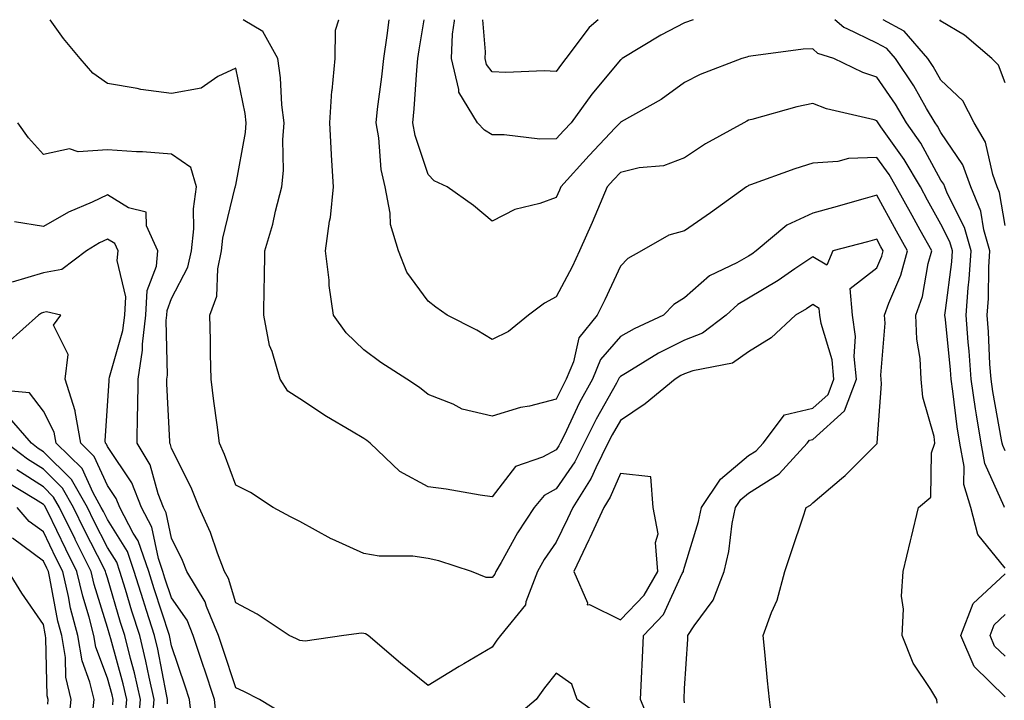
# Model space of a CAD drawing. Units: inches. Extents: x 976403 to 979043, y 7250378 to 7253018.
# Drawn here: x 976584 to 976738, y 7252912 to 7253018 of the extents above; entities that cross this region are included whole.
import ezdxf

# ---------------------------------------------------------------- set-up
doc = ezdxf.new("R2010")
doc.units = ezdxf.units.IN
doc.header["$MEASUREMENT"] = 0
doc.layers.add('Contour_97647250', color=7, linetype='Continuous', true_color=0x0b364f)

msp = doc.modelspace()

# ---------------------------------------------------------------- linework, layer by layer
at = {"layer": 'Contour_97647250'}
for points in [[(976688.05, 7252911.43, 3116), (976688, 7252911.87, 3116), (976687.98, 7252911.92, 3116), (976687.98, 7252911.99, 3116), (976688.05, 7252913.64, 3116), (976688.59, 7252921.38, 3116), (976688.59, 7252921.92, 3116), (976689.56, 7252923.43, 3116), (976692.51, 7252927.46, 3116), (976694.22, 7252931.92, 3116), (976694.95, 7252935.02, 3116), (976695.51, 7252939.38, 3116), (976696.02, 7252941.92, 3116), (976696.85, 7252943.12, 3116), (976698.05, 7252944.15, 3116), (976702.84, 7252947.13, 3116), (976707.2, 7252951.92, 3116), (976707.56, 7252952.41, 3116), (976708.05, 7252952.52, 3116), (976713, 7252956.97, 3116), (976714.9, 7252961.92, 3116), (976714.54, 7252965.43, 3116), (976714.73, 7252968.6, 3116), (976714.24, 7252971.92, 3116), (976713.9, 7252976.07, 3116), (976718.05, 7252979.29, 3116), (976718.84, 7252981.13, 3116), (976719.06, 7252981.92, 3116), (976718.69, 7252982.56, 3116), (976718.05, 7252983.75, 3116), (976716.62, 7252983.35, 3116), (976711.17, 7252981.92, 3116), (976710.25, 7252979.72, 3116), (976708.05, 7252981.02, 3116), (976705.24, 7252979.11, 3116), (976702.66, 7252977.31, 3116), (976698.05, 7252974.55, 3116), (976696.38, 7252973.59, 3116), (976694.54, 7252971.92, 3116), (976690.88, 7252969.09, 3116), (976688.05, 7252968.02, 3116), (976683.98, 7252965.99, 3116), (976679.09, 7252962.96, 3116), (976678.05, 7252962.35, 3116), (976677.85, 7252962.12, 3116), (976677.77, 7252961.92, 3116), (976677.43, 7252961.3, 3116), (976674.27, 7252955.7, 3116), (976672.39, 7252951.92, 3116), (976670.95, 7252949.02, 3116), (976668.05, 7252944.79, 3116), (976666.18, 7252943.79, 3116), (976664.59, 7252941.92, 3116), (976662.01, 7252937.96, 3116), (976659.46, 7252933.33, 3116), (976658.65, 7252931.92, 3116), (976658.48, 7252931.49, 3116), (976658.05, 7252930.99, 3116), (976657.12, 7252930.99, 3116), (976654.82, 7252931.92, 3116), (976649.72, 7252933.59, 3116), (976648.05, 7252933.95, 3116), (976645.69, 7252934.28, 3116), (976640.41, 7252934.28, 3116), (976638.05, 7252934.73, 3116), (976633.08, 7252936.95, 3116), (976632.95, 7252937.02, 3116), (976628.05, 7252939.72, 3116), (976626.59, 7252940.46, 3116), (976623.91, 7252941.92, 3116), (976620.37, 7252944.24, 3116), (976618.05, 7252945.4, 3116), (976616.32, 7252950.19, 3116), (976615.51, 7252951.92, 3116), (976615.18, 7252954.79, 3116), (976614.63, 7252958.5, 3116), (976614.25, 7252961.92, 3116), (976614.14, 7252965.83, 3116), (976614.13, 7252968, 3116), (976614.02, 7252971.92, 3116), (976615.09, 7252974.88, 3116), (976615.24, 7252979.11, 3116), (976615.86, 7252981.92, 3116), (976616.07, 7252983.9, 3116), (976617.99, 7252991.86, 3116), (976618, 7252991.92, 3116), (976617.98, 7252991.99, 3116), (976618.05, 7252992.2, 3116), (976619.58, 7253000.39, 3116), (976619.7, 7253001.92, 3116), (976619.52, 7253003.39, 3116), (976618.05, 7253010.42, 3116), (976615.27, 7253009.14, 3116), (976612.65, 7253007.32, 3116), (976608.05, 7253006.48, 3116), (976603.26, 7253007.13, 3116), (976602.69, 7253007.28, 3116), (976598.05, 7253008.07, 3116), (976595.78, 7253009.65, 3116), (976593.77, 7253011.92, 3116), (976591.17, 7253015.04, 3116), (976589.1, 7253018, 3116)], [(976701.77, 7252908.2, 3115), (976701.3, 7252911.92, 3115), (976701, 7252914.87, 3115), (976700.58, 7252919.39, 3115), (976700.34, 7252921.92, 3115), (976701.63, 7252925.5, 3115), (976702.53, 7252927.44, 3115), (976703.72, 7252931.92, 3115), (976704.78, 7252935.19, 3115), (976706.55, 7252940.42, 3115), (976707.04, 7252941.92, 3115), (976707.71, 7252942.26, 3115), (976708.05, 7252942.65, 3115), (976712.53, 7252946.4, 3115), (976713.1, 7252946.87, 3115), (976718.05, 7252951.82, 3115), (976718.1, 7252951.87, 3115), (976718.12, 7252951.92, 3115), (976718.11, 7252951.98, 3115), (976718.8, 7252961.17, 3115), (976718.73, 7252961.92, 3115), (976718.69, 7252962.56, 3115), (976719.33, 7252970.64, 3115), (976719.27, 7252971.92, 3115), (976719.93, 7252973.8, 3115), (976721.81, 7252978.16, 3115), (976722.84, 7252981.92, 3115), (976721.13, 7252985, 3115), (976718.05, 7252990.61, 3115), (976716.24, 7252990.11, 3115), (976711.28, 7252988.69, 3115), (976708.05, 7252987.81, 3115), (976704.01, 7252985.96, 3115), (976699.25, 7252981.92, 3115), (976698.55, 7252981.42, 3115), (976698.05, 7252981.13, 3115), (976696.2, 7252980.07, 3115), (976691.94, 7252978.03, 3115), (976688.05, 7252974.6, 3115), (976686.41, 7252973.56, 3115), (976684.8, 7252971.92, 3115), (976680.18, 7252969.79, 3115), (976678.05, 7252968.55, 3115), (976674.96, 7252965.01, 3115), (976673.69, 7252961.92, 3115), (976671.7, 7252958.27, 3115), (976669.26, 7252953.13, 3115), (976668.66, 7252951.92, 3115), (976668.46, 7252951.51, 3115), (976668.05, 7252950.92, 3115), (976665.88, 7252949.75, 3115), (976661.69, 7252948.28, 3115), (976658.05, 7252943.57, 3115), (976656.16, 7252943.81, 3115), (976650.9, 7252944.77, 3115), (976648.05, 7252945.1, 3115), (976643.65, 7252947.52, 3115), (976639.04, 7252951.92, 3115), (976638.5, 7252952.37, 3115), (976638.05, 7252952.68, 3115), (976636.14, 7252953.83, 3115), (976632.24, 7252956.11, 3115), (976628.05, 7252958.83, 3115), (976626.17, 7252960.05, 3115), (976624.97, 7252961.92, 3115), (976623.74, 7252966.23, 3115), (976623.32, 7252967.19, 3115), (976622.44, 7252971.92, 3115), (976622.5, 7252976.37, 3115), (976622.56, 7252977.41, 3115), (976622.61, 7252981.92, 3115), (976623.87, 7252986.1, 3115), (976624.28, 7252988.15, 3115), (976625.25, 7252991.92, 3115), (976625.49, 7252994.48, 3115), (976625.38, 7252999.25, 3115), (976625.59, 7253001.92, 3115), (976625.26, 7253004.71, 3115), (976625.06, 7253008.93, 3115), (976624.65, 7253011.92, 3115), (976622.29, 7253016.16, 3115), (976619.21, 7253018, 3115)], [(976727.48, 7252911.35, 3114), (976727.39, 7252911.92, 3114), (976726.45, 7252913.52, 3114), (976723.74, 7252917.61, 3114), (976721.99, 7252921.92, 3114), (976722.19, 7252926.06, 3114), (976721.9, 7252928.07, 3114), (976722.18, 7252931.92, 3114), (976723.29, 7252936.68, 3114), (976723.45, 7252937.32, 3114), (976724.53, 7252941.92, 3114), (976726.45, 7252943.52, 3114), (976726.57, 7252950.44, 3114), (976727.1, 7252951.92, 3114), (976726.97, 7252953, 3114), (976725.23, 7252959.1, 3114), (976724.98, 7252961.92, 3114), (976724.81, 7252965.16, 3114), (976724.29, 7252968.16, 3114), (976724.13, 7252971.92, 3114), (976725.15, 7252974.82, 3114), (976726.08, 7252979.95, 3114), (976726.61, 7252981.92, 3114), (976724.82, 7252985.15, 3114), (976723.56, 7252987.43, 3114), (976721.09, 7252991.92, 3114), (976719.96, 7252993.83, 3114), (976718.05, 7252996.5, 3114), (976713.62, 7252996.35, 3114), (976711.99, 7252995.86, 3114), (976708.05, 7252995.62, 3114), (976705.25, 7252994.72, 3114), (976698.36, 7252992.23, 3114), (976698.05, 7252992.13, 3114), (976697.92, 7252992.05, 3114), (976697.73, 7252991.92, 3114), (976692.11, 7252987.86, 3114), (976688.05, 7252985.07, 3114), (976685.61, 7252984.36, 3114), (976681.35, 7252981.92, 3114), (976679.21, 7252980.76, 3114), (976678.05, 7252979.57, 3114), (976675.65, 7252974.32, 3114), (976674.43, 7252971.92, 3114), (976671.59, 7252968.38, 3114), (976670.73, 7252964.6, 3114), (976669.61, 7252961.92, 3114), (976669.07, 7252960.9, 3114), (976668.05, 7252958.78, 3114), (976663.86, 7252957.73, 3114), (976662.48, 7252957.49, 3114), (976658.05, 7252956.16, 3114), (976653.38, 7252957.25, 3114), (976651.95, 7252958.02, 3114), (976648.05, 7252959.53, 3114), (976646.74, 7252960.61, 3114), (976644.73, 7252961.92, 3114), (976640.67, 7252964.54, 3114), (976638.05, 7252966.51, 3114), (976635.26, 7252969.13, 3114), (976633.3, 7252971.92, 3114), (976632.64, 7252976.51, 3114), (976632.61, 7252977.36, 3114), (976632.06, 7252981.92, 3114), (976632.69, 7252986.56, 3114), (976632.84, 7252987.13, 3114), (976633.33, 7252991.92, 3114), (976633.01, 7252996.88, 3114), (976633.01, 7252996.96, 3114), (976632.71, 7253001.92, 3114), (976633.07, 7253006.9, 3114), (976633.08, 7253006.95, 3114), (976633.56, 7253011.92, 3114), (976633.62, 7253016.35, 3114), (976634.12, 7253017.99, 3114), (976634.12, 7253018, 3114)], [(976738.05, 7252932.44, 3113), (976733.8, 7252937.67, 3113), (976732.69, 7252941.92, 3113), (976731.64, 7252945.51, 3113), (976731.66, 7252948.31, 3113), (976731.01, 7252951.92, 3113), (976730.6, 7252954.47, 3113), (976729.92, 7252960.05, 3113), (976729.63, 7252961.92, 3113), (976729.52, 7252963.39, 3113), (976728.74, 7252971.23, 3113), (976728.68, 7252971.92, 3113), (976728.74, 7252972.61, 3113), (976729.74, 7252980.23, 3113), (976729.86, 7252981.92, 3113), (976729.46, 7252983.33, 3113), (976728.05, 7252986.11, 3113), (976725.97, 7252989.84, 3113), (976724.84, 7252991.92, 3113), (976722.34, 7252996.21, 3113), (976718.68, 7253001.29, 3113), (976718.25, 7253001.92, 3113), (976718.18, 7253002.05, 3113), (976718.05, 7253002.22, 3113), (976717.61, 7253002.36, 3113), (976710.2, 7253004.07, 3113), (976708.05, 7253004.94, 3113), (976705.55, 7253004.42, 3113), (976698.54, 7253002.41, 3113), (976698.05, 7253002.3, 3113), (976697.79, 7253002.18, 3113), (976697.3, 7253001.92, 3113), (976691.33, 7252998.64, 3113), (976688.05, 7252996.43, 3113), (976684.76, 7252995.21, 3113), (976681, 7252994.87, 3113), (976678.05, 7252994.15, 3113), (976676.97, 7252993, 3113), (976676, 7252991.92, 3113), (976674.46, 7252988.33, 3113), (976673.63, 7252986.34, 3113), (976671.67, 7252981.92, 3113), (976670.51, 7252979.46, 3113), (976668.05, 7252974.78, 3113), (976666.2, 7252973.77, 3113), (976663.71, 7252971.92, 3113), (976660.62, 7252969.35, 3113), (976658.05, 7252968.11, 3113), (976655.67, 7252969.54, 3113), (976651.05, 7252971.92, 3113), (976649.28, 7252973.15, 3113), (976648.05, 7252974.08, 3113), (976644.75, 7252978.62, 3113), (976643.42, 7252981.92, 3113), (976642.19, 7252986.06, 3113), (976642.17, 7252987.8, 3113), (976641.39, 7252991.92, 3113), (976640.76, 7252994.63, 3113), (976640.38, 7252999.59, 3113), (976639.96, 7253001.92, 3113), (976640.18, 7253004.05, 3113), (976640.87, 7253009.1, 3113), (976641.15, 7253011.92, 3113), (976641.66, 7253015.53, 3113), (976641.97, 7253018, 3113)], [(976737.94, 7252941.92, 3112), (976737.9, 7252942.07, 3112), (976734.89, 7252948.76, 3112), (976734.31, 7252951.92, 3112), (976733.61, 7252956.36, 3112), (976733.43, 7252957.3, 3112), (976732.75, 7252961.92, 3112), (976732.43, 7252966.3, 3112), (976732.3, 7252967.67, 3112), (976731.98, 7252971.92, 3112), (976732.3, 7252976.17, 3112), (976732.47, 7252977.5, 3112), (976732.78, 7252981.92, 3112), (976731.72, 7252985.59, 3112), (976729.03, 7252990.94, 3112), (976728.64, 7252991.92, 3112), (976728.48, 7252992.35, 3112), (976728.05, 7252992.97, 3112), (976724.89, 7252998.76, 3112), (976722.69, 7253001.92, 3112), (976720.97, 7253004.84, 3112), (976718.05, 7253009.05, 3112), (976715.87, 7253009.74, 3112), (976711.32, 7253011.92, 3112), (976708.87, 7253012.74, 3112), (976708.05, 7253013.46, 3112), (976706.55, 7253013.42, 3112), (976698.42, 7253012.29, 3112), (976698.05, 7253012.28, 3112), (976697.8, 7253012.17, 3112), (976696.97, 7253011.92, 3112), (976690.51, 7253009.46, 3112), (976688.05, 7253008.22, 3112), (976684.41, 7253005.56, 3112), (976678.19, 7253002.06, 3112), (976678.05, 7253001.98, 3112), (976678.02, 7253001.95, 3112), (976678.01, 7253001.92, 3112), (976677.24, 7253001.11, 3112), (976673.16, 7252996.81, 3112), (976668.78, 7252991.92, 3112), (976668.56, 7252991.41, 3112), (976668.05, 7252990.27, 3112), (976665.47, 7252989.34, 3112), (976661.6, 7252988.37, 3112), (976658.05, 7252986.59, 3112), (976655.13, 7252989, 3112), (976651.05, 7252991.92, 3112), (976649, 7252992.87, 3112), (976648.05, 7252993.87, 3112), (976646.04, 7252999.91, 3112), (976645.68, 7253001.92, 3112), (976645.9, 7253004.07, 3112), (976646.28, 7253010.15, 3112), (976646.45, 7253011.92, 3112), (976646.65, 7253013.32, 3112), (976647.46, 7253018, 3112)], [(976689.42, 7253018, 3111), (976688.05, 7253017.52, 3111), (976684.36, 7253015.61, 3111), (976678.34, 7253011.92, 3111), (976678.18, 7253011.79, 3111), (976678.05, 7253011.72, 3111), (976673.6, 7253006.37, 3111), (976670.37, 7253001.92, 3111), (976669.24, 7253000.73, 3111), (976668.05, 7252999.39, 3111), (976665.51, 7252999.38, 3111), (976659.91, 7253000.06, 3111), (976658.05, 7253000.05, 3111), (976656.87, 7253000.74, 3111), (976655.75, 7253001.92, 3111), (976652.84, 7253006.71, 3111), (976652.87, 7253007.1, 3111), (976651.71, 7253011.92, 3111), (976651.86, 7253015.73, 3111), (976652.16, 7253017.81, 3111), (976652.17, 7253018, 3111)], [(976674.6, 7253018, 3110), (976673.19, 7253016.78, 3110), (976669.57, 7253011.92, 3110), (976668.89, 7253011.08, 3110), (976668.05, 7253009.9, 3110), (976666.14, 7253010.01, 3110), (976660.19, 7253009.78, 3110), (976658.05, 7253009.88, 3110), (976657.16, 7253011.03, 3110), (976656.95, 7253011.92, 3110), (976656.99, 7253012.98, 3110), (976656.59, 7253018, 3110)], [(976738.05, 7252950.72, 3111), (976737.68, 7252951.55, 3111), (976737.61, 7252951.92, 3111), (976737.52, 7252952.45, 3111), (976736.15, 7252960.02, 3111), (976735.86, 7252961.92, 3111), (976735.69, 7252964.28, 3111), (976735.45, 7252969.32, 3111), (976735.26, 7252971.92, 3111), (976735.45, 7252974.52, 3111), (976735.53, 7252979.4, 3111), (976735.7, 7252981.92, 3111), (976734.75, 7252985.22, 3111), (976734.26, 7252988.13, 3111), (976732.73, 7252991.92, 3111), (976731.48, 7252995.35, 3111), (976728.05, 7253000.4, 3111), (976727.51, 7253001.38, 3111), (976727.14, 7253001.92, 3111), (976725.82, 7253004.15, 3111), (976723.82, 7253007.69, 3111), (976720.98, 7253011.92, 3111), (976719.62, 7253013.49, 3111), (976718.05, 7253014.35, 3111), (976713.34, 7253016.63, 3111), (976712.9, 7253016.77, 3111), (976711.49, 7253018, 3111)], [(976738.05, 7252985.89, 3110), (976737.18, 7252991.05, 3110), (976736.83, 7252991.92, 3110), (976736.13, 7252993.84, 3110), (976735, 7252998.87, 3110), (976733.22, 7253001.92, 3110), (976731.45, 7253005.32, 3110), (976728.05, 7253008.57, 3110), (976726.84, 7253010.71, 3110), (976726.03, 7253011.92, 3110), (976722.34, 7253016.21, 3110), (976719.04, 7253018, 3110)], [(976738.05, 7253008.17, 3109), (976737.05, 7253010.92, 3109), (976736, 7253011.92, 3109), (976731.73, 7253015.6, 3109), (976728.05, 7253017.77, 3109), (976727.87, 7253018, 3109)], [(976683.24, 7252907.11, 3117), (976681.18, 7252911.92, 3117), (976681.34, 7252915.21, 3117), (976681.5, 7252918.47, 3117), (976681.65, 7252921.92, 3117), (976684.77, 7252925.2, 3117), (976687.71, 7252931.58, 3117), (976687.9, 7252931.92, 3117), (976687.89, 7252932.08, 3117), (976688.05, 7252932.61, 3117), (976690.24, 7252939.73, 3117), (976690.68, 7252941.92, 3117), (976693.67, 7252946.3, 3117), (976698.05, 7252950, 3117), (976699.23, 7252950.74, 3117), (976700.32, 7252951.92, 3117), (976703.63, 7252956.34, 3117), (976708.05, 7252957.37, 3117), (976710.44, 7252959.53, 3117), (976711.36, 7252961.92, 3117), (976711.06, 7252964.93, 3117), (976709.35, 7252970.62, 3117), (976709.16, 7252971.92, 3117), (976709.08, 7252972.95, 3117), (976708.05, 7252973.55, 3117), (976707.08, 7252972.89, 3117), (976705.38, 7252971.92, 3117), (976701.59, 7252968.38, 3117), (976698.05, 7252966.16, 3117), (976695.53, 7252964.44, 3117), (976689.36, 7252963.23, 3117), (976688.05, 7252962.74, 3117), (976687.5, 7252962.47, 3117), (976686.62, 7252961.92, 3117), (976681.92, 7252958.05, 3117), (976678.05, 7252955.49, 3117), (976676.76, 7252953.21, 3117), (976676.12, 7252951.92, 3117), (976674.23, 7252948.1, 3117), (976673.52, 7252946.45, 3117), (976670.63, 7252941.92, 3117), (976669.82, 7252940.15, 3117), (976668.05, 7252936.51, 3117), (976666.19, 7252933.78, 3117), (976665.12, 7252931.92, 3117), (976663.33, 7252927.2, 3117), (976663.26, 7252926.71, 3117), (976659.38, 7252921.92, 3117), (976658.78, 7252921.19, 3117), (976658.05, 7252920.09, 3117), (976653.62, 7252917.49, 3117), (976652.9, 7252917.07, 3117), (976648.05, 7252914.15, 3117), (976643.75, 7252917.62, 3117), (976638.72, 7252921.92, 3117), (976638.32, 7252922.19, 3117), (976638.05, 7252922.26, 3117), (976637.68, 7252922.29, 3117), (976634.93, 7252921.92, 3117), (976628.91, 7252921.06, 3117), (976628.05, 7252921.13, 3117), (976627.52, 7252921.39, 3117), (976626.39, 7252921.92, 3117), (976621.41, 7252925.28, 3117), (976618.05, 7252927.05, 3117), (976616.95, 7252930.82, 3117), (976616.28, 7252931.92, 3117), (976615.19, 7252934.78, 3117), (976614.12, 7252937.99, 3117), (976612.37, 7252941.92, 3117), (976611.13, 7252945, 3117), (976608.05, 7252951.11, 3117), (976607.87, 7252951.74, 3117), (976607.77, 7252951.92, 3117), (976607.77, 7252952.2, 3117), (976607.33, 7252961.2, 3117), (976607.33, 7252961.92, 3117), (976607.42, 7252962.55, 3117), (976607.21, 7252971.08, 3117), (976607.31, 7252971.92, 3117), (976607.35, 7252972.62, 3117), (976608.05, 7252974.49, 3117), (976610.59, 7252979.38, 3117), (976611.15, 7252981.92, 3117), (976611.51, 7252985.38, 3117), (976611.48, 7252988.49, 3117), (976611.94, 7252991.92, 3117), (976611.06, 7252994.93, 3117), (976608.05, 7252997.02, 3117), (976603.51, 7252997.38, 3117), (976602.57, 7252997.4, 3117), (976598.05, 7252997.72, 3117), (976593.5, 7252997.37, 3117), (976592.13, 7252997.84, 3117), (976588.05, 7252996.97, 3117), (976585.71, 7252999.58, 3117), (976584.09, 7253001.92, 3117)], [(976625.7, 7252909.57, 3118), (976621.74, 7252911.92, 3118), (976619.31, 7252913.18, 3118), (976618.05, 7252913.79, 3118), (976616.04, 7252919.91, 3118), (976615.36, 7252921.92, 3118), (976613.52, 7252926.45, 3118), (976613.3, 7252927.17, 3118), (976610.41, 7252931.92, 3118), (976609.76, 7252933.63, 3118), (976608.05, 7252937.13, 3118), (976607.22, 7252941.09, 3118), (976606.79, 7252941.92, 3118), (976605.96, 7252944.01, 3118), (976604.69, 7252948.56, 3118), (976602.71, 7252951.92, 3118), (976602.75, 7252956.62, 3118), (976602.79, 7252957.18, 3118), (976602.82, 7252961.92, 3118), (976603.53, 7252966.44, 3118), (976603.51, 7252967.38, 3118), (976604.03, 7252971.92, 3118), (976604.23, 7252975.74, 3118), (976605.69, 7252979.56, 3118), (976605.92, 7252981.92, 3118), (976604.14, 7252985.83, 3118), (976604.1, 7252987.97, 3118), (976601.34, 7252988.63, 3118), (976598.05, 7252990.65, 3118), (976595.66, 7252989.53, 3118), (976591.99, 7252987.98, 3118), (976588.05, 7252985.73, 3118), (976583.53, 7252986.44, 3118)], [(976615.08, 7252908.95, 3119), (976614.75, 7252911.92, 3119), (976613.13, 7252916.84, 3119), (976613.09, 7252916.96, 3119), (976611.44, 7252921.92, 3119), (976610.46, 7252924.33, 3119), (976608.05, 7252927.83, 3119), (976607.02, 7252930.89, 3119), (976606.71, 7252931.92, 3119), (976606.01, 7252933.96, 3119), (976604.98, 7252938.85, 3119), (976603.37, 7252941.92, 3119), (976601.86, 7252945.73, 3119), (976598.05, 7252951.43, 3119), (976597.89, 7252951.76, 3119), (976597.74, 7252951.92, 3119), (976597.68, 7252952.29, 3119), (976598.05, 7252957.76, 3119), (976598.3, 7252961.67, 3119), (976598.3, 7252961.92, 3119), (976598.35, 7252962.22, 3119), (976600.47, 7252969.5, 3119), (976600.76, 7252971.92, 3119), (976600.91, 7252974.78, 3119), (976599.56, 7252980.41, 3119), (976599.72, 7252981.92, 3119), (976599.19, 7252983.06, 3119), (976598.05, 7252983.77, 3119), (976596.79, 7252983.18, 3119), (976594.76, 7252981.92, 3119), (976590.92, 7252979.05, 3119), (976588.05, 7252978.53, 3119), (976583.2, 7252977.07, 3119)], [(976611.19, 7252908.78, 3120), (976610.84, 7252911.92, 3120), (976610.15, 7252914.02, 3120), (976608.05, 7252920.32, 3120), (976607.8, 7252921.67, 3120), (976607.74, 7252921.92, 3120), (976605.32, 7252929.19, 3120), (976604.48, 7252931.92, 3120), (976602.83, 7252936.7, 3120), (976602.08, 7252937.89, 3120), (976599.96, 7252941.92, 3120), (976599.42, 7252943.29, 3120), (976598.05, 7252945.33, 3120), (976595.99, 7252949.86, 3120), (976593.9, 7252951.92, 3120), (976593.03, 7252956.9, 3120), (976593, 7252956.97, 3120), (976591.43, 7252961.92, 3120), (976591.91, 7252965.78, 3120), (976589.62, 7252970.35, 3120), (976590.77, 7252971.92, 3120), (976588.55, 7252972.42, 3120), (976588.05, 7252972.33, 3120), (976587.74, 7252972.23, 3120), (976587.28, 7252971.92, 3120), (976582.41, 7252967.56, 3120)], [(976607.39, 7252911.26, 3121), (976607.44, 7252911.92, 3121), (976607.27, 7252912.7, 3121), (976605.93, 7252919.8, 3121), (976605.4, 7252921.92, 3121), (976604.16, 7252925.81, 3121), (976603.61, 7252927.48, 3121), (976602.24, 7252931.92, 3121), (976601.17, 7252935.04, 3121), (976598.05, 7252940.02, 3121), (976597.41, 7252941.28, 3121), (976597.09, 7252941.92, 3121), (976595.8, 7252944.17, 3121), (976594.09, 7252947.96, 3121), (976590.05, 7252951.92, 3121), (976589.76, 7252953.63, 3121), (976588.05, 7252956.93, 3121), (976585.91, 7252959.78, 3121), (976579.59, 7252960.38, 3121)], [(976605.05, 7252908.92, 3122), (976605.32, 7252911.92, 3122), (976604.53, 7252915.44, 3122), (976604.06, 7252917.93, 3122), (976603.08, 7252921.92, 3122), (976601.86, 7252925.73, 3122), (976600.86, 7252929.11, 3122), (976599.99, 7252931.92, 3122), (976599.5, 7252933.37, 3122), (976598.05, 7252935.68, 3122), (976595.95, 7252939.82, 3122), (976594.92, 7252941.92, 3122), (976592.42, 7252946.29, 3122), (976588.05, 7252950.6, 3122), (976587.25, 7252951.12, 3122), (976586.18, 7252951.92, 3122), (976582.42, 7252956.29, 3122)], [(976602.77, 7252907.2, 3123), (976603.2, 7252911.92, 3123), (976602.25, 7252916.12, 3123), (976601.63, 7252918.34, 3123), (976600.76, 7252921.92, 3123), (976600.1, 7252923.97, 3123), (976598.05, 7252930.9, 3123), (976597.82, 7252931.69, 3123), (976597.76, 7252931.92, 3123), (976597.46, 7252932.51, 3123), (976594.49, 7252938.36, 3123), (976592.75, 7252941.92, 3123), (976591.04, 7252944.91, 3123), (976588.05, 7252947.86, 3123), (976585.57, 7252949.44, 3123), (976582.3, 7252951.92, 3123)], [(976600.82, 7252909.15, 3124), (976601.07, 7252911.92, 3124), (976600.51, 7252914.38, 3124), (976598.56, 7252921.41, 3124), (976598.43, 7252921.92, 3124), (976598.05, 7252923.19, 3124), (976596, 7252929.87, 3124), (976595.53, 7252931.92, 3124), (976593.03, 7252936.9, 3124), (976592.99, 7252936.98, 3124), (976590.57, 7252941.92, 3124), (976589.65, 7252943.52, 3124), (976588.05, 7252945.11, 3124), (976583.89, 7252947.76, 3124)], [(976598.87, 7252911.1, 3125), (976598.94, 7252911.92, 3125), (976598.78, 7252912.65, 3125), (976598.05, 7252915.26, 3125), (976596.24, 7252920.11, 3125), (976595.94, 7252921.92, 3125), (976595.2, 7252924.77, 3125), (976594.19, 7252928.06, 3125), (976593.29, 7252931.92, 3125), (976591.55, 7252935.42, 3125), (976588.73, 7252941.24, 3125), (976588.4, 7252941.92, 3125), (976588.27, 7252942.14, 3125), (976588.05, 7252942.36, 3125), (976586.83, 7252943.14, 3125), (976582.12, 7252945.99, 3125)], [(976595.73, 7252909.6, 3126), (976595.97, 7252911.92, 3126), (976595.32, 7252914.65, 3126), (976594.09, 7252917.96, 3126), (976593.43, 7252921.92, 3126), (976592.31, 7252926.18, 3126), (976591.98, 7252927.99, 3126), (976591.07, 7252931.92, 3126), (976590.06, 7252933.93, 3126), (976588.05, 7252938.09, 3126), (976585.85, 7252939.72, 3126), (976583.97, 7252941.92, 3126)], [(976591.98, 7252907.99, 3127), (976592.39, 7252911.92, 3127), (976591.56, 7252915.43, 3127), (976591.49, 7252918.48, 3127), (976590.91, 7252921.92, 3127), (976590.32, 7252924.19, 3127), (976589.08, 7252930.89, 3127), (976588.83, 7252931.92, 3127), (976588.58, 7252932.45, 3127), (976588.05, 7252933.53, 3127), (976583.23, 7252937.1, 3127)], [(976588.73, 7252911.24, 3128), (976588.8, 7252911.92, 3128), (976588.66, 7252912.53, 3128), (976588.46, 7252921.51, 3128), (976588.39, 7252921.92, 3128), (976588.32, 7252922.19, 3128), (976588.05, 7252923.66, 3128), (976584.68, 7252928.55, 3128), (976582.6, 7252931.92, 3128)], [(976738.05, 7252912.38, 3113), (976733.23, 7252917.1, 3113), (976731.17, 7252921.92, 3113), (976733.07, 7252926.9, 3113), (976738.05, 7252931.57, 3113)], [(976738.05, 7252918.68, 3112), (976736.41, 7252920.28, 3112), (976735.72, 7252921.92, 3112), (976736.36, 7252923.61, 3112), (976738.05, 7252925.19, 3112)], [(976675.26, 7252909.13, 3118), (976671.3, 7252911.92, 3118), (976670.46, 7252914.33, 3118), (976668.05, 7252916.03, 3118), (976666.2, 7252913.77, 3118), (976664.92, 7252911.92, 3118), (976661.19, 7252908.78, 3118)]]:
    msp.add_polyline3d(points, dxfattribs=at)
msp.add_polyline3d([(976678.05, 7252924.36, 3118), (976681.76, 7252928.21, 3118), (976683.87, 7252931.92, 3118), (976683.52, 7252936.45, 3118), (976683.93, 7252937.8, 3118), (976683.18, 7252941.92, 3118), (976682.81, 7252946.68, 3118), (976678.05, 7252947.18, 3118), (976676.47, 7252943.5, 3118), (976675.46, 7252941.92, 3118), (976673.27, 7252937.14, 3118), (976673.14, 7252936.83, 3118), (976670.8, 7252931.92, 3118), (976672.92, 7252927.05, 3118), (976672.86, 7252926.73, 3118), (976673.21, 7252926.76, 3118)], close=True, dxfattribs=at)

doc.saveas('drawing.dxf')
